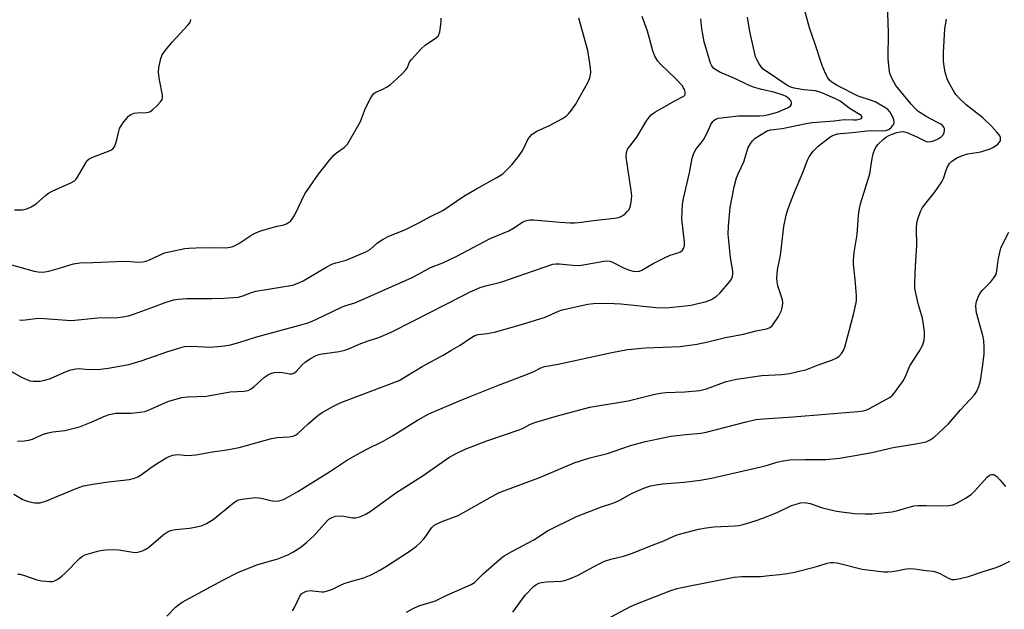
# Model space of a CAD drawing. Units: inches. Extents: x 1309764 to 1315764, y 537447 to 541448.
# Drawn here: x 1313732 to 1314023, y 538923 to 539097 of the extents above; entities that cross this region are included whole.
import ezdxf

# ---------------------------------------------------------------- set-up
doc = ezdxf.new("R2010")
doc.units = ezdxf.units.IN
doc.header["$MEASUREMENT"] = 0
doc.layers.add('Undefined', color=1, linetype='Continuous')

msp = doc.modelspace()

# ---------------------------------------------------------------- linework, layer by layer
at = {"layer": 'Undefined'}
for points, elevation in [([(1313731.4, 538933.47), (1313731.96, 538933.44), (1313733.1, 538933.15), (1313737.05, 538931.79), (1313738.47, 538931.4), (1313740.84, 538931.24), (1313741.71, 538931.29), (1313742.26, 538931.42), (1313743.25, 538931.96), (1313744.4, 538932.86), (1313745.48, 538933.86), (1313749.67, 538938.08), (1313750.54, 538938.74), (1313751.23, 538939.1), (1313752.59, 538939.55), (1313755.38, 538940.29), (1313756.5, 538940.53), (1313757.38, 538940.61), (1313759.76, 538940.69), (1313761.23, 538940.64), (1313764.87, 538939.98), (1313766.01, 538939.85), (1313766.86, 538939.93), (1313768.25, 538940.33), (1313769.05, 538940.69), (1313770.03, 538941.34), (1313774.4, 538945.03), (1313775.59, 538945.8), (1313776.59, 538946.31), (1313778, 538946.64), (1313782.16, 538947.03), (1313783.9, 538947.31), (1313785.88, 538947.79), (1313787.2, 538948.37), (1313789.19, 538949.57), (1313795.09, 538954.44), (1313796.05, 538955.1), (1313796.65, 538955.37), (1313798.32, 538955.72), (1313801.75, 538956.09), (1313803.4, 538955.91), (1313806.23, 538955.2), (1313807.26, 538955.04), (1313808.6, 538955.12), (1313809.95, 538955.54), (1313811.46, 538956.29), (1313814.18, 538957.85), (1313823.92, 538963.92), (1313828.95, 538967.25), (1313834.44, 538970.3), (1313839.44, 538972.76), (1313842.24, 538974.29), (1313849.61, 538978.95), (1313852.93, 538980.81), (1313862.68, 538984.95), (1313873.02, 538989.08), (1313882.59, 538992.75), (1313883.82, 538993.31), (1313886.08, 538994.5), (1313887.18, 538994.8), (1313891.18, 538995.58), (1313907.06, 538999.03), (1313911.75, 538999.89), (1313917, 539000.38), (1313927.29, 539000.79), (1313932.22, 539001.48), (1313935.45, 539002.1), (1313940.7, 539003.39), (1313946, 539004.38), (1313949.75, 539005.43), (1313952.84, 539005.98), (1313953.65, 539006.31), (1313954.36, 539006.79), (1313954.74, 539007.2), (1313956.32, 539009.6), (1313957.26, 539011.38), (1313957.59, 539012.82), (1313957.66, 539013.7), (1313957.59, 539014.57), (1313956.18, 539018.73), (1313955.93, 539019.85), (1313955.88, 539020.95), (1313956.1, 539023.45), (1313956.95, 539027.65), (1313957.99, 539036.21), (1313958.59, 539039.62), (1313959.11, 539041.26), (1313960.94, 539045.95), (1313963.59, 539052.22), (1313964.93, 539055.85), (1313965.44, 539056.91), (1313966.59, 539058.5), (1313968.11, 539060.01), (1313971.12, 539062.4), (1313971.86, 539062.88), (1313972.66, 539063.25), (1313973.77, 539063.62), (1313974.69, 539063.79), (1313978.26, 539064.03), (1313982.6, 539064.55), (1313984.95, 539064.69), (1313987.08, 539064.54), (1313988, 539064.61), (1313988.98, 539064.98), (1313989.81, 539065.59), (1313990.39, 539066.41), (1313990.56, 539066.86), (1313990.6, 539067.33), (1313990.49, 539067.83), (1313990.18, 539068.59), (1313989.36, 539070.06), (1313988.69, 539070.82), (1313987.78, 539071.49), (1313984.93, 539073.11), (1313983.86, 539073.53), (1313979.96, 539074.82), (1313973.71, 539077.96), (1313972.12, 539078.98), (1313971.49, 539079.57), (1313970.94, 539080.23), (1313970.27, 539081.48), (1313969.33, 539083.89), (1313967.25, 539090.2), (1313965.51, 539095.01), (1313963.8, 539101.48)], 460), ([(1314000, 539068.75), (1313997.62, 539070.37), (1313996.57, 539071.36), (1313995.6, 539072.42), (1313991.07, 539077.97), (1313990.12, 539079.69), (1313989.34, 539081.49), (1313989.06, 539082.85), (1313988.83, 539085.94), (1313988.88, 539093.6), (1313988.6, 539102.25)], 462), ([(1313726.41, 539025.84), (1313736.26, 539023.03), (1313737.39, 539022.81), (1313738.57, 539022.74), (1313739.44, 539022.8), (1313740.6, 539023.05), (1313744.05, 539023.99), (1313747.88, 539025.22), (1313749.73, 539025.52), (1313753.59, 539025.59), (1313762.96, 539025.97), (1313764.69, 539025.95), (1313767.05, 539025.74), (1313768.4, 539025.8), (1313769.22, 539026), (1313770.31, 539026.41), (1313774.75, 539028.43), (1313776.18, 539028.79), (1313780.83, 539029.72), (1313782, 539029.88), (1313784.04, 539029.96), (1313788.42, 539030.03), (1313792.71, 539029.96), (1313793.57, 539030.04), (1313794.7, 539030.27), (1313795.51, 539030.55), (1313796.77, 539031.21), (1313800.58, 539033.78), (1313801.58, 539034.33), (1313802.96, 539034.84), (1313806.64, 539035.97), (1313808.07, 539036.36), (1313810.1, 539036.77), (1313810.85, 539037.05), (1313812, 539037.85), (1313812.72, 539038.71), (1313813.28, 539039.72), (1313816.33, 539045.96), (1313820.3, 539051.75), (1313823.65, 539055.98), (1313824.82, 539057.34), (1313825.69, 539058.08), (1313827.96, 539059.62), (1313828.36, 539059.97), (1313828.91, 539060.64), (1313832.61, 539067.07), (1313833.07, 539068.12), (1313834.19, 539071.29), (1313835.56, 539073.92), (1313836.34, 539075.15), (1313836.72, 539075.57), (1313837.28, 539075.97), (1313839.12, 539076.74), (1313840.65, 539077.59), (1313841.6, 539078.26), (1313842.49, 539079.02), (1313845.08, 539081.41), (1313846.08, 539082.45), (1313846.53, 539083.13), (1313847.28, 539084.85), (1313847.74, 539085.57), (1313850.7, 539088.84), (1313851.93, 539089.98), (1313854.87, 539091.91), (1313855.68, 539092.6), (1313855.96, 539093.04), (1313856.2, 539093.82), (1313856.6, 539096.7), (1313856.63, 539097.84)], 450), ([(1313728.84, 538993.75), (1313732.5, 538991.66), (1313734.26, 538990.87), (1313735.07, 538990.64), (1313735.95, 538990.53), (1313738.01, 538990.5), (1313739.39, 538990.79), (1313741.02, 538991.28), (1313745.72, 538993.35), (1313747.11, 538993.83), (1313748.53, 538994.19), (1313749.58, 538994.25), (1313752.28, 538993.99), (1313755.83, 538994.09), (1313758.15, 538994.4), (1313764.21, 538995.44), (1313767.92, 538996.56), (1313775.77, 538999.29), (1313779.33, 539000.38), (1313780.71, 539000.72), (1313782.65, 539000.83), (1313788.42, 539000.6), (1313792.57, 539000.99), (1313794.29, 539001.28), (1313796.73, 539001.95), (1313801.65, 539003.49), (1313815.51, 539007.23), (1313816.9, 539007.67), (1313818.23, 539008.19), (1313821.64, 539009.71), (1313827.09, 539012.42), (1313828.14, 539012.82), (1313831.09, 539013.7), (1313832.44, 539014.22), (1313847.79, 539021.07), (1313849.93, 539022.12), (1313853.44, 539024.08), (1313857.06, 539025.54), (1313861.25, 539027.5), (1313871.05, 539032.66), (1313876.6, 539034.97), (1313877.82, 539035.67), (1313880.62, 539037.5), (1313881.56, 539037.93), (1313882.86, 539038.21), (1313883.95, 539038.22), (1313891.78, 539037.5), (1313894.74, 539037.32), (1313896.18, 539037.33), (1313898.14, 539037.5), (1313901.62, 539038.06), (1313907.91, 539038.76), (1313909.04, 539038.96), (1313909.83, 539039.22), (1313911.01, 539040.05), (1313911.65, 539040.66), (1313912.2, 539041.33), (1313912.62, 539042.32), (1313912.94, 539044.24), (1313912.97, 539045.37), (1313912.82, 539046.86), (1313911.32, 539056.76), (1313911.39, 539058.1), (1313911.74, 539059.08), (1313912.38, 539060.02), (1313914.52, 539062.67), (1313917.34, 539067.54), (1313918.17, 539068.7), (1313918.75, 539069.32), (1313919.84, 539070.09), (1313925.71, 539073.46), (1313928.39, 539074.8), (1313928.65, 539075.07), (1313928.76, 539075.49), (1313928.73, 539075.99), (1313928.53, 539076.77), (1313928.31, 539077.29), (1313927.83, 539077.96), (1313925.88, 539080.01), (1313921.43, 539084.3), (1313920.7, 539085.2), (1313919.82, 539086.66), (1313919.2, 539088.25), (1313917.63, 539094.06), (1313916.07, 539098.38)], 454), ([(1313730.18, 538957.04), (1313732.66, 538955.62), (1313733.87, 538955.08), (1313734.95, 538954.8), (1313736.33, 538954.56), (1313737.15, 538954.49), (1313737.97, 538954.54), (1313739.87, 538955.16), (1313748.68, 538958.79), (1313750.86, 538959.54), (1313754.18, 538960.18), (1313758.22, 538960.75), (1313764.45, 538961.45), (1313765.87, 538961.77), (1313766.9, 538962.22), (1313767.88, 538962.79), (1313770.9, 538965.1), (1313772.91, 538966.38), (1313775.51, 538967.89), (1313777.18, 538968.57), (1313777.94, 538968.72), (1313778.72, 538968.77), (1313781.55, 538968.56), (1313782.91, 538968.6), (1313784.03, 538968.72), (1313788.95, 538969.65), (1313793.21, 538970.2), (1313796.87, 538970.85), (1313806.41, 538973.59), (1313808.14, 538973.81), (1313811.68, 538974.02), (1313812.82, 538974.23), (1313813.56, 538974.58), (1313814.26, 538975.06), (1313817.24, 538977.93), (1313820.17, 538980.4), (1313821.42, 538981.2), (1313824.8, 538983.11), (1313826.12, 538983.81), (1313827.19, 538984.28), (1313844.2, 538990.75), (1313850.99, 538994.86), (1313857.21, 538998.22), (1313859.49, 538999.53), (1313862.23, 539001.19), (1313865.13, 539003.14), (1313866.57, 539003.99), (1313867.54, 539004.34), (1313870.18, 539004.58), (1313872.35, 539005.02), (1313880.38, 539007.3), (1313887.38, 539009.44), (1313891.33, 539011.21), (1313892.39, 539011.58), (1313899.95, 539013.29), (1313901.7, 539013.45), (1313905.79, 539013.61), (1313909.7, 539013.41), (1313920.22, 539012.25), (1313923.12, 539012.21), (1313928.76, 539012.78), (1313930.52, 539013.02), (1313934.97, 539014.06), (1313935.78, 539014.32), (1313936.58, 539014.67), (1313938.07, 539015.6), (1313939.15, 539016.59), (1313942, 539020), (1313942.48, 539020.72), (1313942.76, 539021.43), (1313942.87, 539022.23), (1313942.85, 539023.05), (1313942.15, 539027.04), (1313941.47, 539034.03), (1313941.57, 539036.36), (1313942.07, 539041.87), (1313943.22, 539047.97), (1313943.97, 539050.69), (1313944.5, 539052.01), (1313946.12, 539055.35), (1313947.43, 539059.59), (1313947.99, 539060.64), (1313948.67, 539061.61), (1313949.49, 539062.41), (1313950.7, 539063.2), (1313952.98, 539064.51), (1313954.03, 539064.89), (1313957.42, 539065.24), (1313964.53, 539066.71), (1313966.29, 539067.01), (1313972.79, 539067.55), (1313975.78, 539067.87), (1313978.55, 539067.78), (1313979.42, 539067.83), (1313980.66, 539068.11), (1313981, 539068.31), (1313981.13, 539068.62), (1313980.79, 539069.04), (1313977.61, 539071.01), (1313974.57, 539073.36), (1313973.45, 539073.93), (1313969.66, 539075.55), (1313968.27, 539076.09), (1313967.28, 539076.35), (1313963.86, 539076.67), (1313961.02, 539077.13), (1313959.99, 539077.46), (1313959.08, 539077.9), (1313951.83, 539082.83), (1313951.26, 539083.45), (1313950.63, 539084.41), (1313949.94, 539085.67), (1313949.61, 539086.47), (1313949.17, 539088.18), (1313947.92, 539093.92), (1313947.17, 539098.16)], 458), ([(1313730.42, 539041.14), (1313732.67, 539041.22), (1313734.03, 539041.49), (1313735.32, 539042.09), (1313736.79, 539042.98), (1313739.54, 539045.47), (1313740.45, 539046.15), (1313741.74, 539046.81), (1313746.86, 539049.09), (1313748.12, 539049.8), (1313748.53, 539050.18), (1313749.03, 539050.86), (1313751.47, 539055.12), (1313751.95, 539055.77), (1313752.55, 539056.3), (1313753.83, 539056.91), (1313758.21, 539058.51), (1313758.91, 539058.83), (1313759.53, 539059.23), (1313759.99, 539059.82), (1313760.3, 539060.57), (1313760.68, 539061.93), (1313761.23, 539064.48), (1313761.5, 539065.29), (1313762.44, 539066.79), (1313764.12, 539068.89), (1313764.79, 539069.4), (1313765.84, 539069.8), (1313766.67, 539069.91), (1313769.46, 539069.94), (1313769.99, 539070.03), (1313770.48, 539070.22), (1313771.37, 539070.88), (1313772.63, 539072.09), (1313773.62, 539073.14), (1313774.08, 539073.8), (1313774.22, 539074.29), (1313774.21, 539075.09), (1313773.31, 539079.62), (1313773.03, 539081.85), (1313773.14, 539083.31), (1313773.65, 539085.94), (1313774.06, 539087.01), (1313775.04, 539088.39), (1313777.07, 539090.81), (1313781.71, 539095.78), (1313782.23, 539096.45), (1313782.48, 539096.94), (1313782.59, 539097.46)], 448), ([(1313731.34, 538972.77), (1313733.3, 538972.84), (1313734.69, 538973.03), (1313735.77, 538973.38), (1313738.67, 538974.72), (1313740.35, 538975.26), (1313741.78, 538975.56), (1313745.26, 538975.87), (1313749.61, 538976.98), (1313752.64, 538978.16), (1313757.3, 538980.3), (1313758.39, 538980.64), (1313760.39, 538981), (1313763.16, 538981), (1313764.89, 538981.08), (1313767.5, 538981.29), (1313768.92, 538981.56), (1313770.22, 538982.03), (1313775.8, 538984.47), (1313777.44, 538985), (1313779.93, 538985.68), (1313781.63, 538985.92), (1313787.2, 538986.06), (1313794.24, 538987.35), (1313798.36, 538987.59), (1313799.5, 538987.78), (1313800.39, 538988.22), (1313801.32, 538988.9), (1313804.34, 538991.69), (1313805.24, 538992.31), (1313806.19, 538992.82), (1313807.21, 538993.08), (1313808.84, 538993.17), (1313809.66, 538993.1), (1313811.89, 538992.67), (1313812.41, 538992.65), (1313812.85, 538992.73), (1313813.24, 538992.93), (1313813.85, 538993.45), (1313815.54, 538995.34), (1313816.36, 538996.12), (1313817.94, 538997.24), (1313819.39, 538998.03), (1313820.39, 538998.38), (1313821.45, 538998.64), (1313826.46, 538999.25), (1313828.16, 538999.69), (1313829.53, 539000.14), (1313832.83, 539001.62), (1313835.27, 539002.53), (1313838.14, 539003.47), (1313841.85, 539004.97), (1313848.38, 539008.39), (1313862.67, 539015.67), (1313865.19, 539016.91), (1313868.13, 539018.2), (1313869.71, 539018.75), (1313873.49, 539019.61), (1313874.87, 539019.99), (1313881.68, 539022.4), (1313889.63, 539025.07), (1313890.49, 539025.23), (1313891.62, 539025.25), (1313895.5, 539024.77), (1313897.44, 539024.74), (1313899.18, 539024.98), (1313904.69, 539025.98), (1313905.85, 539026.07), (1313906.58, 539025.97), (1313907.31, 539025.74), (1313910.74, 539023.93), (1313912.27, 539023.32), (1313913.39, 539023.08), (1313914.53, 539022.99), (1313915.22, 539023.09), (1313915.96, 539023.37), (1313919.28, 539025.33), (1313922.45, 539026.91), (1313924.35, 539027.74), (1313926.58, 539028.44), (1313927.36, 539028.77), (1313927.94, 539029.21), (1313928.32, 539029.78), (1313928.52, 539030.51), (1313928.52, 539031.64), (1313927.8, 539038.56), (1313927.98, 539042.89), (1313928.24, 539044.57), (1313930.02, 539052.12), (1313930.87, 539056.5), (1313931.19, 539057.61), (1313931.51, 539058.34), (1313932.06, 539059.18), (1313933.64, 539061.13), (1313934.28, 539062.07), (1313935.39, 539064.15), (1313936.32, 539066.4), (1313936.98, 539067.35), (1313937.39, 539067.74), (1313937.83, 539068.03), (1313938.55, 539068.29), (1313939.39, 539068.44), (1313944.53, 539069.01), (1313950.73, 539068.97), (1313952.07, 539069.09), (1313953.47, 539069.35), (1313956.06, 539070.08), (1313959.07, 539071.35), (1313959.55, 539071.64), (1313959.93, 539071.99), (1313960.17, 539072.42), (1313960.24, 539072.89), (1313960.11, 539073.34), (1313959.6, 539073.95), (1313958.65, 539074.66), (1313957.76, 539075.11), (1313955, 539075.97), (1313951.36, 539076.73), (1313948.7, 539077.57), (1313947.1, 539078.25), (1313943.68, 539079.92), (1313939.04, 539081.9), (1313937.84, 539082.58), (1313937.19, 539083.12), (1313936.65, 539083.8), (1313936.28, 539084.59), (1313934.38, 539090.91), (1313933.66, 539094.69), (1313933.41, 539097.66)], 456), ([(1313731.9, 539008.62), (1313732.48, 539008.58), (1313733.62, 539008.66), (1313736.77, 539009.07), (1313737.92, 539009.12), (1313745.94, 539008.51), (1313747.28, 539008.48), (1313755.02, 539009.23), (1313760.95, 539009.36), (1313762.47, 539009.51), (1313764.12, 539009.88), (1313765.93, 539010.41), (1313771.38, 539012.38), (1313774.93, 539013.81), (1313777.44, 539014.55), (1313778.86, 539014.74), (1313781.43, 539014.95), (1313788.71, 539014.97), (1313792.47, 539015.1), (1313796.65, 539015.4), (1313797.99, 539015.7), (1313800.47, 539016.74), (1313801.78, 539017.12), (1313812.72, 539018.95), (1313814.54, 539019.56), (1313815.79, 539020.14), (1313822.75, 539024.31), (1313824.31, 539025.15), (1313825.42, 539025.53), (1313828.48, 539026.28), (1313834.33, 539028.8), (1313835.7, 539029.58), (1313837.75, 539031.42), (1313839.42, 539032.51), (1313840.96, 539033.27), (1313846.02, 539035.35), (1313849.98, 539037.37), (1313853.42, 539039.26), (1313857.08, 539040.97), (1313863.34, 539045.21), (1313867.03, 539047.4), (1313873.11, 539050.7), (1313874.8, 539051.82), (1313875.86, 539052.8), (1313877.46, 539054.45), (1313879.47, 539056.96), (1313880.76, 539058.86), (1313882.32, 539062.14), (1313882.85, 539062.82), (1313883.46, 539063.43), (1313884.13, 539063.97), (1313884.88, 539064.41), (1313888.6, 539066.15), (1313892.45, 539068.21), (1313893.67, 539068.98), (1313894.29, 539069.56), (1313895.17, 539070.67), (1313896.31, 539072.32), (1313899.92, 539078.66), (1313900.57, 539080.19), (1313900.9, 539081.77), (1313900.81, 539083.18), (1313899.96, 539088.29), (1313897.27, 539097.9)], 452), ([(1314000, 539043.25), (1314002.46, 539046.36), (1314004.64, 539049.44), (1314005.17, 539050.46), (1314005.95, 539052.94), (1314006.27, 539053.7), (1314006.94, 539054.85), (1314007.67, 539055.62), (1314009.3, 539056.65), (1314011.05, 539057.37), (1314012.35, 539057.7), (1314016.16, 539058.35), (1314018.94, 539059.21), (1314019.99, 539059.74), (1314021.19, 539060.57), (1314021.75, 539061.17), (1314021.98, 539061.64), (1314022.07, 539062.14), (1314022, 539062.64), (1314021.63, 539063.36), (1314020.97, 539064.19), (1314019.46, 539065.79), (1314016.77, 539068.39), (1314011.86, 539072.26), (1314009.71, 539074.3), (1314008.91, 539075.17), (1314008.4, 539075.87), (1314006.71, 539078.87), (1314006.26, 539079.92), (1314005.7, 539081.88), (1314005.33, 539083.58), (1314005.16, 539085.21), (1314005.15, 539087.75), (1314005.57, 539094.73), (1314006.02, 539097.56)], 464), ([(1314000, 539061.38), (1314000.54, 539061.31), (1314001.52, 539061.43), (1314002.54, 539061.7), (1314003.58, 539062.16), (1314004.47, 539062.82), (1314005.03, 539063.4), (1314005.4, 539064.07), (1314005.5, 539064.79), (1314005.44, 539065.26), (1314005.24, 539065.68), (1314004.93, 539066.03), (1314004.34, 539066.5), (1314003.42, 539067.06), (1314000, 539068.75)], 462), ([(1313775.47, 538920.98), (1313778.07, 538923.68), (1313778.91, 538924.37), (1313780.01, 538925.14), (1313792.03, 538931.66), (1313796.7, 538934), (1313802.35, 538936.28), (1313806.92, 538937.53), (1313808.31, 538937.99), (1313811.25, 538939.15), (1313812.77, 538939.9), (1313815.1, 538941.37), (1313816.89, 538942.85), (1313819.06, 538944.89), (1313822.75, 538949.09), (1313823.41, 538949.64), (1313824.36, 538950.19), (1313825.38, 538950.53), (1313826.69, 538950.63), (1313827.8, 538950.54), (1313830.36, 538950.12), (1313831.19, 538950.1), (1313832.55, 538950.42), (1313834.37, 538951.17), (1313835.88, 538952.15), (1313843.51, 538957.65), (1313845.83, 538959.2), (1313851.3, 538962.65), (1313858.89, 538967.94), (1313860.64, 538968.92), (1313863.7, 538970.35), (1313870.07, 538972.86), (1313879.64, 538976.07), (1313880.7, 538976.53), (1313883.06, 538977.76), (1313884.6, 538978.37), (1313891.02, 538980.3), (1313900.57, 538982.83), (1313911.87, 538984.7), (1313919.36, 538986.56), (1313921.34, 538986.95), (1313923.07, 538987.13), (1313928.67, 538987.33), (1313933.13, 538987.77), (1313935.04, 538988.28), (1313940.87, 538990.38), (1313942.24, 538990.74), (1313943.91, 538991.06), (1313951.44, 538992.2), (1313957.35, 538992.45), (1313959.61, 538992.77), (1313963.02, 538993.52), (1313964.41, 538993.9), (1313968.35, 538995.4), (1313972.17, 538996.75), (1313973.65, 538997.43), (1313974.3, 538997.91), (1313975.05, 538998.77), (1313975.67, 538999.74), (1313976.02, 539000.52), (1313978.67, 539010.62), (1313979.25, 539013.24), (1313979.41, 539014.41), (1313979.4, 539015.89), (1313979.06, 539020.62), (1313978.55, 539025.07), (1313978.52, 539026.26), (1313978.78, 539028.61), (1313979.61, 539033.86), (1313980, 539039.55), (1313980.28, 539041.57), (1313980.59, 539042.98), (1313983.4, 539051.88), (1313984.06, 539056.4), (1313984.41, 539057.78), (1313984.85, 539059.11), (1313985.22, 539059.85), (1313985.74, 539060.5), (1313987.39, 539062.07), (1313988.27, 539062.77), (1313988.95, 539063.15), (1313989.99, 539063.58), (1313991.32, 539064.02), (1313992.37, 539064.27), (1313993.31, 539064.31), (1313994.62, 539063.95), (1313997.46, 539062.69), (1314000, 539061.38)], 462), ([(1313812.63, 538922.6), (1313813.2, 538923.58), (1313814.77, 538926.91), (1313815.41, 538927.67), (1313816.05, 538928.13), (1313816.78, 538928.41), (1313817.83, 538928.55), (1313818.69, 538928.52), (1313821.34, 538928.22), (1313821.92, 538928.23), (1313822.7, 538928.37), (1313824.49, 538928.98), (1313826.83, 538930.19), (1313827.88, 538930.64), (1313830.05, 538931.33), (1313833.4, 538932.23), (1313835.94, 538933.26), (1313838.5, 538934.62), (1313840.48, 538935.81), (1313847.13, 538940.17), (1313849.26, 538941.72), (1313850.39, 538942.66), (1313851.5, 538943.85), (1313852.17, 538944.71), (1313853.36, 538946.57), (1313853.85, 538947.22), (1313854.43, 538947.77), (1313855.14, 538948.23), (1313857.05, 538949.07), (1313861.59, 538950.81), (1313871.75, 538956.53), (1313873.57, 538957.45), (1313886.03, 538962.09), (1313895.91, 538966.31), (1313900.61, 538967.79), (1313905.79, 538969.14), (1313912.59, 538971.45), (1313917, 538972.62), (1313924.54, 538974.27), (1313928.95, 538974.78), (1313933.35, 538975.14), (1313935, 538975.4), (1313946.78, 538978.49), (1313949.65, 538979.13), (1313951.97, 538979.41), (1313960.75, 538979.94), (1313979.8, 538981.54), (1313981.54, 538981.76), (1313982.49, 538982.04), (1313983.26, 538982.38), (1313989.41, 538985.81), (1313990.08, 538986.35), (1313990.66, 538987.01), (1313993.27, 538990.64), (1313993.79, 538991.66), (1313995.24, 538995.09), (1313998.01, 538999.29), (1313999.02, 539001.29), (1313999.44, 539002.6), (1313999.52, 539003.7), (1313999.5, 539005.1), (1313999.29, 539007.29), (1313998.91, 539009.16), (1313997.78, 539013.05), (1313996.95, 539016.53), (1313996.69, 539018), (1313996.66, 539019.44), (1313996.84, 539024.66), (1313997.26, 539030.62), (1313997.2, 539035.65), (1313997.3, 539037.41), (1313997.65, 539038.78), (1313998.43, 539040.93), (1313998.95, 539041.86), (1314000, 539043.25)], 464), ([(1314000, 538972.61), (1314001.26, 538973.18), (1314002.44, 538973.97), (1314006.64, 538977.91), (1314010.23, 538982.03), (1314014.31, 538986.48), (1314014.93, 538987.39), (1314015.64, 538988.93), (1314016.11, 538990.6), (1314016.81, 538995.29), (1314017.17, 538998.62), (1314017.2, 539000.65), (1314017.1, 539002.43), (1314016.91, 539003.59), (1314014.93, 539010.72), (1314014.7, 539012.63), (1314014.82, 539013.74), (1314015.37, 539015.4), (1314015.89, 539016.44), (1314016.6, 539017.3), (1314019.2, 539019.92), (1314020.04, 539021.03), (1314020.6, 539021.97), (1314020.91, 539023.01), (1314021.21, 539025.5), (1314021.51, 539027.25), (1314022.14, 539029.82), (1314022.62, 539030.9), (1314024.52, 539034.59)], 466), ([(1313846.37, 538922.21), (1313848.13, 538923.18), (1313849.97, 538924.01), (1313854.94, 538925.49), (1313858.13, 538927.09), (1313865.5, 538930.35), (1313866.43, 538930.99), (1313869.15, 538933.58), (1313873.88, 538937.73), (1313875.28, 538938.85), (1313877.53, 538940.17), (1313884.01, 538943.61), (1313888.1, 538946.2), (1313896.58, 538950.44), (1313904.02, 538953.38), (1313907.12, 538954.3), (1313908.15, 538954.67), (1313909.63, 538955.38), (1313912.94, 538957.26), (1313916.53, 538958.86), (1313918.5, 538959.52), (1313920.17, 538959.87), (1313922.11, 538960.1), (1313928.49, 538960.63), (1313933.16, 538961.22), (1313936.54, 538961.83), (1313950.71, 538965.03), (1313953.09, 538965.67), (1313955.86, 538966.57), (1313957.77, 538966.98), (1313959.76, 538967.2), (1313964.13, 538967.36), (1313970.37, 538967.36), (1313974.43, 538967.73), (1313978.49, 538968.39), (1313984.01, 538969.4), (1313990.27, 538970.86), (1313996.98, 538971.97), (1314000, 538972.61)], 466), ([(1314000, 538953.7), (1314003.8, 538953.61), (1314006.76, 538953.71), (1314007.88, 538953.91), (1314009.15, 538954.44), (1314011.71, 538955.86), (1314013.34, 538956.94), (1314014.36, 538957.93), (1314018.12, 538962.12), (1314018.76, 538962.66), (1314019.42, 538962.94), (1314020.06, 538962.88), (1314020.9, 538962.34), (1314021.86, 538961.37), (1314023.55, 538959.36)], 468), ([(1313877.81, 538922.21), (1313881.48, 538927.19), (1313883.95, 538929.76), (1313884.61, 538930.27), (1313885.5, 538930.73), (1313886.3, 538930.96), (1313887.78, 538931.16), (1313892.05, 538931.33), (1313893.15, 538931.58), (1313895.06, 538932.19), (1313896.9, 538932.98), (1313902.77, 538936.23), (1313904.89, 538937.27), (1313906.76, 538937.9), (1313910.48, 538938.76), (1313913.16, 538939.67), (1313919.29, 538942.14), (1313922.48, 538943.32), (1313925.42, 538944.68), (1313926.73, 538945.17), (1313932.69, 538946.71), (1313934.98, 538947.15), (1313937.27, 538947.41), (1313943.53, 538947.67), (1313944.63, 538947.81), (1313945.9, 538948.08), (1313949.51, 538949.22), (1313952.02, 538950.11), (1313956.2, 538951.75), (1313960.22, 538953.72), (1313961.56, 538954.16), (1313962.92, 538954.5), (1313964.02, 538954.59), (1313965.71, 538954.32), (1313969.34, 538953.09), (1313973.56, 538952.06), (1313978.89, 538951.4), (1313982.02, 538951.22), (1313984.05, 538951.31), (1313989.91, 538951.84), (1313991.31, 538952.14), (1313996.39, 538953.64), (1313997.57, 538953.76), (1314000, 538953.7)], 468), ([(1313901, 538917.64), (1313912.64, 538923.9), (1313914.16, 538924.58), (1313920.04, 538926.78), (1313924.52, 538928.62), (1313926.44, 538929.2), (1313929.63, 538929.89), (1313943.23, 538932.54), (1313945.56, 538932.74), (1313951.01, 538932.73), (1313953.56, 538933.04), (1313956.74, 538933.29), (1313958.91, 538933.6), (1313961.06, 538934.05), (1313966.89, 538935.46), (1313968.32, 538935.85), (1313970.81, 538936.71), (1313971.87, 538936.9), (1313972.66, 538936.92), (1313973.7, 538936.76), (1313981.12, 538934.9), (1313987.5, 538934.1), (1313988.67, 538934.07), (1313989.84, 538934.17), (1313991.31, 538934.4), (1313993.53, 538934.88), (1313995.12, 538935.06), (1313996.56, 538934.97), (1314000, 538934.52)], 470), ([(1314000, 538934.52), (1314002.1, 538934.26), (1314003.05, 538934.06), (1314003.84, 538933.75), (1314006.86, 538932.11), (1314007.59, 538931.88), (1314008.39, 538931.83), (1314010.07, 538932.1), (1314012.6, 538932.7), (1314016.64, 538934.13), (1314020.73, 538935.43), (1314022.64, 538936.22), (1314024.78, 538937.25)], 470)]:
    msp.add_lwpolyline(points, dxfattribs=dict(at, elevation=elevation))

doc.saveas('drawing.dxf')
